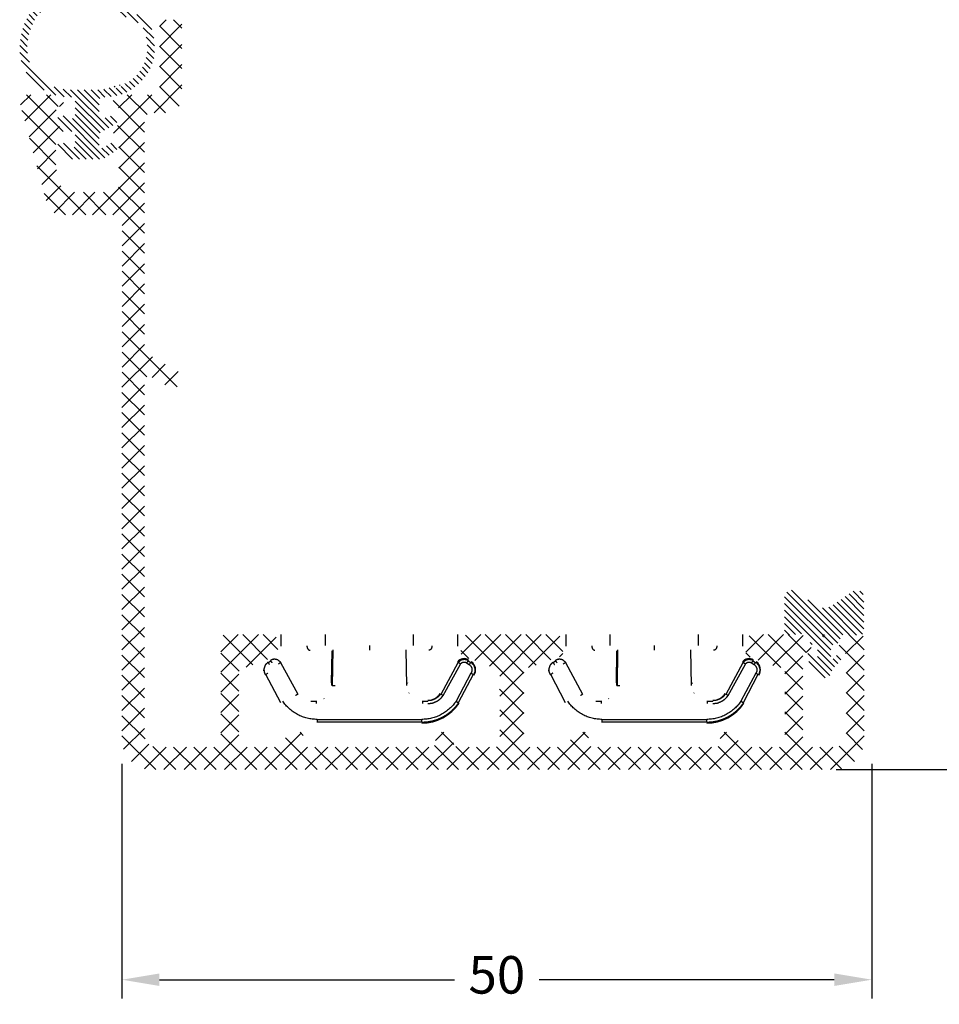
# Model space of a CAD drawing. Units: millimetres. Extents: x 0 to 2814, y -220 to 2033.
# Drawn here: x 2297 to 2358, y -220 to -154 of the extents above; entities that cross this region are included whole.
import ezdxf

# ---------------------------------------------------------------- set-up
doc = ezdxf.new("R2010")
doc.units = ezdxf.units.MM
for name, color, linetype, lineweight in [('MÅL', 7, 'Continuous', 13), ('PROFIL', 1, 'Continuous', 30), ('SKRAVERING', 2, 'Continuous', 13)]:
    doc.layers.add(name, color=color, linetype=linetype, lineweight=lineweight)
doc.styles.get("Standard").update_dxf_attribs({"font": 'italict.shx'})
doc.dimstyles.new('ISO-25', dxfattribs={"dimtxt": 2.5, "dimasz": 2.5, "dimexe": 1.25, "dimexo": 0.625, "dimtad": 0, "dimtih": 1, "dimtoh": 1, "dimdec": 1, "dimzin": 9, "dimtxsty": 'Standard', "dimcen": 2.5, "dimadec": 0, "dimazin": 0, "dimtfac": 1, "dimtdec": 1, "dimtmove": 0, "dimatfit": 3, "dimfxl": 1, "dimarcsym": 0})

# ---------------------------------------------------------------- blocks, each defined once
blk = doc.blocks.new('*D37')
at = {"layer": 'Defpoints', "color": 0, "transparency": 16777216}
for p in [(2303.749195235404, -202.9843273367137), (2353.749668924271, -202.9857045631122), (2303.749195235404, -217.9953935052654)]:
    blk.add_point(p, dxfattribs=at)
at = {"layer": 'MÅL', "color": 0, "lineweight": -2, "transparency": 16777216}
for p, q in [((2303.749195235404, -203.6093273367137), (2303.749195235404, -219.2453935052654)), ((2353.749668924271, -203.6107045631122), (2353.749668924271, -219.2453935052654)), ((2306.249195235404, -217.9953935052654), (2325.922051127457, -217.9953935052654)), ((2351.249668924271, -217.9953935052654), (2331.576813032218, -217.9953935052654))]:
    blk.add_line(p, q, dxfattribs=at)
at = {"layer": 'MÅL', "color": 0, "transparency": 16777216}
for points in [[(2306.249195235404, -217.5787268385987), (2306.249195235404, -218.412060171932), (2303.749195235404, -217.9953935052654)], [(2351.249668924271, -217.5787268385987), (2351.249668924271, -218.412060171932), (2353.749668924271, -217.9953935052654)]]:
    blk.add_solid(points, dxfattribs=at)
at = {"layer": 'MÅL', "color": 0, "transparency": 16777216, "insert": (2328.749432079837, -217.9953935052654), "char_height": 2.5, "attachment_point": 5}
blk.add_mtext('50', dxfattribs=at)
blk = doc.blocks.new('*D40')
at = {"layer": 'Defpoints', "color": 0, "transparency": 16777216}
for p in [(2350.749668924273, -65.98570454821086), (2350.749650831066, -203.9857044968295), (2367.120893779507, -203.9857044968295)]:
    blk.add_point(p, dxfattribs=at)
at = {"layer": 'MÅL', "color": 0, "lineweight": -2, "transparency": 16777216}
for p, q in [((2351.374668924273, -65.98570454821086), (2368.370893779507, -65.98570454821086)), ((2367.120893779507, -68.48570454821086), (2367.120893779507, -133.1107045225202)), ((2367.120893779507, -201.4857044968295), (2367.120893779507, -136.8607045225202)), ((2351.374650831066, -203.9857044968295), (2368.370893779507, -203.9857044968295))]:
    blk.add_line(p, q, dxfattribs=at)
at = {"layer": 'MÅL', "color": 0, "transparency": 16777216}
for points in [[(2366.704227112841, -68.48570454821086), (2367.537560446174, -68.48570454821086), (2367.120893779507, -65.98570454821086)], [(2366.704227112841, -201.4857044968295), (2367.537560446174, -201.4857044968295), (2367.120893779507, -203.9857044968295)]]:
    blk.add_solid(points, dxfattribs=at)
at = {"layer": 'MÅL', "color": 0, "transparency": 16777216, "insert": (2367.120893779507, -134.9857045225208), "char_height": 2.5, "attachment_point": 5}
blk.add_mtext('138', dxfattribs=at)

msp = doc.modelspace()

# ---------------------------------------------------------------- hatches: boundary and pattern name
at = {"layer": 'SKRAVERING'}
h = msp.add_hatch(dxfattribs=at)
h.set_pattern_fill('ANSI31', color=256, scale=0.1, angle=-90.00000000000001, style=0)
h.set_pattern_definition([(315, (628.3355417910971, -163.2829326664498), (0.2245064030267289, 0.2245064030267288), [])])
edge = h.paths.add_edge_path()
edge.add_ellipse((2301.428454154965, -155.9888400578823), major_axis=(-4.5, 8.266365894244631e-16), ratio=0.7777777777777777, start_angle=132.1937995470954, end_angle=180.000000098518)
edge.add_arc((2301.428454154965, -155.936848914273), 4.500300332090498, -0.6619422600560986, 21.27698953398055)
edge.add_arc((2304.690163645692, -154.6666703390597), 1.000000000000001, 21.27698953397994, 76.26818914988422)
edge.add_arc((2305.367753869822, -151.8937751105657), 1.85448357151359, 195.2214636120302, 256.26818914988473, ccw=False)
edge.add_arc((2302.613410697543, -152.6432216726087), 1, 15.22146361202964, 70.21266322793404)
edge.add_arc((2301.428454154965, -155.936848914273), 4.500300332090493, 70.21266322793427, 107.8145479613901)
edge.add_arc((2300.35758259685, -152.6043818820499), 1, 107.8145479613902, 142.4922800236735)
edge.add_arc((2297.080768019448, -150.0892920751612), 3.130761492919397, -69.23032616434767, -37.507719976326314, ccw=False)
edge.add_arc((2298.545586099268, -153.9516098384247), 1.000000000000001, 110.7696738356509, 145.4474058979341)
edge.add_arc((2301.428454154965, -155.936848914273), 4.500300332090494, 145.4474058979352, 180.6619423480332)
edge.add_ellipse((2301.428454154965, -155.9888400578823), major_axis=(-4.5, 8.266365894244631e-16), ratio=0.7777777777777777, start_angle=1.163174283506658e-13, end_angle=47.80614805021837)
edge.add_arc((2300.134828105736, -156.1300942289251), 3, 234.8125752662778, 264.063433357704)
edge.add_arc((2301.428454154964, -143.6895895801872), 15.50758267094478, 264.0634333535706, 266.4790276963867)
edge.add_arc((2300.428454154965, -159.3621482773242), 0.1999999999999999, -7.958078640513122e-13, 76.22585300194447, ccw=False)
edge.add_line((2300.628454154965, -159.3621482773242), (2300.628454154965, -160.3717604077344))
edge.add_arc((2300.428454154965, -160.3717604077344), 0.2000000000001877, -106.17197100123559, -6.252776074688882e-13, ccw=False)
edge.add_line((2300.37274989524, -160.5638464182834), (2299.789836649254, -160.394803650627))
edge.add_arc((2299.706280259667, -160.6829326664499), 0.2999999999999192, 73.82802899876475, 239.9999999999816)
edge.add_line((2299.556280259666, -160.9427402875851), (2300.528454154964, -161.5040251477351))
edge.add_arc((2300.428454154965, -161.6772302284921), 0.2000000000001224, 0, 59.99999999998181, ccw=False)
edge.add_line((2300.628454154965, -161.6772302284921), (2300.628454154965, -162.3428987747679))
edge.add_arc((2300.428454154965, -162.3428987747677), 0.2000000000000457, -121.84590842626869, 7.958078640513122e-13, ccw=False)
edge.add_line((2300.322926833864, -162.5127928138079), (2299.864571241317, -162.2280916078901))
edge.add_arc((2299.706280259667, -162.4829326664501), 0.300000000000012, 58.15409157373178, 233.2832055586586)
edge.add_line((2299.526922218743, -162.7234127969314), (2300.297313490982, -163.2234127969311))
edge.add_arc((2300.476671531905, -162.9829326664501), 0.2999999999999342, 233.2832055586845, 270.0000000000003)
edge.add_line((2300.476671531905, -163.2829326664498), (2302.380236778024, -163.2829326664498))
edge.add_arc((2302.380236778024, -162.9829326664501), 0.2999999999999399, -89.9999999999995, -53.28320555872322)
edge.add_line((2302.559594818947, -163.2234127969314), (2303.329986091186, -162.7234127969314))
edge.add_arc((2303.150628050263, -162.4829326664501), 0.2999999999999399, -53.28320555866171, 121.8459084262743)
edge.add_line((2302.992337068612, -162.2280916078901), (2302.533981476065, -162.5127928138077))
edge.add_arc((2302.428454154965, -162.3428987747677), 0.2000000000000361, -179.99999999999943, -58.154091573723804, ccw=False)
edge.add_line((2302.228454154964, -162.3428987747677), (2302.228454154964, -161.6772302284917))
edge.add_arc((2302.428454154965, -161.6772302284917), 0.1999999999999034, 120.00000000001239, 180.0000000000008, ccw=False)
edge.add_line((2302.328454154965, -161.5040251477349), (2303.300628050263, -160.9427402875851))
edge.add_arc((2303.150628050263, -160.6829326664499), 0.299999999999924, -59.99999999998853, 106.17197100123)
edge.add_line((2303.067071660676, -160.3948036506267), (2302.484158414689, -160.5638464182832))
edge.add_arc((2302.428454154965, -160.3717604077344), 0.1999999999999549, -179.99999999999943, -73.82802899877032, ccw=False)
edge.add_line((2302.228454154964, -160.3717604077344), (2302.228454154964, -159.362148277324))
edge.add_arc((2302.428454154965, -159.3621482773242), 0.1999999999999999, 103.77414699786459, 179.9999999999674, ccw=False)
edge.add_arc((2301.42846080958, -143.68958917073), 15.50758267094476, -86.47905232965175, -84.06346216751108)
edge.add_arc((2302.722079320549, -156.1300946033321), 3.000000000000001, -84.0634375561309, -54.81257070980534)
edge = h.paths.add_edge_path(flags=16)
edge.add_spline(control_points=[(2305.424592870297, -156.1192718150962), (2305.395858024991, -156.6047985321472), (2305.206861716119, -157.0891259953646), (2304.672387094327, -157.7592450406867), (2304.436930173268, -157.9799239630311), (2304.162709904551, -158.1732746082832)], knot_values=[2.307217052818204, 2.307217052818204, 2.307217052818204, 2.307217052818204, 2.816823240463817, 2.816823240463817, 3.095956657700893, 3.095956657700893, 3.095956657700893, 3.095956657700893], degree=3, periodic=0)
edge.add_arc((2302.722079790548, -156.1300942719381), 2.5, -84.06344905549412, -54.81258139900052, ccw=False)
edge.add_arc((2301.428454154964, -143.6895895801872), 15.00758267094476, -86.47902769638438, -84.06343755613062, ccw=False)
edge.add_line((2302.350128163117, -158.6688437220973), (2300.506780146812, -158.6688437220973))
edge.add_arc((2301.428454152094, -143.6895895800105), 15.00758267094475, 264.06343336454074, 266.47902770736675, ccw=False)
edge.add_arc((2300.134828105939, -156.1300942290682), 2.5, 234.81257527228462, 264.0634333535704, ccw=False)
edge.add_spline(control_points=[(2298.694195709876, -158.1732727077031), (2298.218386899895, -157.8377828843209), (2297.862148798499, -157.4202051604775), (2297.523470675297, -156.6986635964986), (2297.449708442742, -156.4106328351888), (2297.432422916293, -156.1216111572287)], knot_values=[0.04647156814033582, 0.04647156814033582, 0.04647156814033582, 0.04647156814033582, 0.5308057906340715, 0.5308057906340715, 0.834374686172178, 0.834374686172178, 0.834374686172178, 0.834374686172178], degree=3, periodic=0)
edge.add_arc((2301.428454154965, -155.936848914273), 4.000300332090492, 145.447405897935, 182.6472672707999, ccw=False)
edge.add_arc((2298.545586099268, -153.9516098384247), 0.4999999999999998, 110.76967383565321, 145.4474058979368, ccw=False)
edge.add_arc((2297.080768019448, -150.0892920751612), 3.630761492919398, -69.23032616434789, -37.50771997632655)
edge.add_arc((2300.35758259685, -152.6043818820499), 0.4999999999999998, 107.81454796138979, 142.4922800236733, ccw=False)
edge.add_arc((2301.428454154965, -155.936848914273), 4.000300332090494, 70.21266322793429, 107.81454796138999, ccw=False)
edge.add_arc((2302.613410697543, -152.6432216726087), 0.4999999999999998, 15.221463612030675, 70.21266322793531, ccw=False)
edge.add_arc((2305.367753869822, -151.8937751105657), 2.354483571513589, 195.2214636120299, 256.2681891498844)
edge.add_arc((2304.690163645692, -154.6666703390597), 0.5000000000000003, 21.27698953398078, 76.26818914988559, ccw=False)
edge.add_arc((2301.428454154965, -155.936848914273), 4.000300332090494, -2.6137258361180216, 21.276989533980327, ccw=False)
h = msp.add_hatch(dxfattribs=at)
h.set_pattern_fill('ANSI37', color=256, scale=0.3, angle=-90.00000000000001)
h.set_pattern_definition([(315, (-76.64062300445084, -248.7139730019826), (0.6735192090801866, 0.6735192090801864), []), (44.99999999999999, (-76.64062300445084, -248.7139730019826), (-0.6735192090801863, 0.6735192090801866), [])])
edge = h.paths.add_edge_path()
edge.add_arc((2305.549412571218, -178.0598172624668), 0.2999999999999673, 60.05108735495139, 179.9990110728951, ccw=False)
edge.add_line((2305.699180856092, -177.7998759982438), (2306.900778916838, -178.4921911687625))
edge.add_arc((2307.150512061375, -178.0591866769973), 0.4998595136329925, 240.026019428919, 330.0261041560211)
edge.add_line((2307.583516922437, -178.3089191812223), (2307.682778916837, -178.1361911687627))
edge.add_arc((2307.24996460922, -177.8856987938525), 0.5000746491940556, 329.9397789324663, 419.9318440061004)
edge.add_line((2307.500516922436, -177.4529191812226), (2305.399261973171, -176.2410440549056))
edge.add_arc((2305.549142765365, -175.9811676455647), 0.3000000000005454, 179.9988841358084, 240.0262856031597, ccw=False)
edge.add_line((2305.249142765421, -175.9811618029134), (2305.249503687884, -160.6876547604834))
edge.add_arc((2305.74950368783, -160.6876621171414), 0.4999999999997726, 90.00000000000159, 179.9991569890983, ccw=False)
edge.add_line((2305.74950368783, -160.1876621171414), (2306.749628910634, -160.1876621171414))
edge.add_arc((2306.749628910634, -159.1876621171414), 1.000000000000114, 270.0000000000024, 359.9990641269035)
edge.add_line((2307.7496289105, -159.1876784512078), (2307.749708938043, -154.288253011604))
edge.add_arc((2307.449708952378, -154.288248107764), 0.2999999857046922, 359.9990634356045, 449.9999993942258)
edge.add_line((2307.44970895555, -153.9882481220593), (2306.549517984031, -153.9882480981241))
edge.add_arc((2306.549517984031, -154.2882481217548), 0.300000023631128, 90.00000000000813, 180.0020212664137)
edge.add_line((2306.249517960587, -154.2882587050826), (2306.249577677933, -155.980366143719))
edge.add_arc((2306.74957768674, -155.9803485419961), 0.5000000091171968, 180.0020170087534, 224.9999003749128)
edge.add_line((2306.396023674948, -156.3339013242821), (2306.549978996333, -156.4878570949804))
edge.add_line((2306.549978996333, -156.4878570949804), (2306.396059809346, -156.6417762514484))
edge.add_arc((2306.749613222355, -156.9953296443109), 0.5000000174543879, 135.0000016325345, 180.0020058499649)
edge.add_line((2306.249613205207, -156.9953471486542), (2306.249665409551, -158.487644625875))
edge.add_arc((2305.749665409858, -158.4876621171416), 0.4999999999997158, -90, 0.0020043514887220226, ccw=False)
edge.add_line((2305.749665409857, -158.9876621171416), (2303.751907970205, -158.9876621171416))
edge.add_arc((2303.751907970205, -159.4876621171397), 0.4999999999981242, 89.99999999999184, 135.0000000001716)
edge.add_line((2303.398354970206, -159.1341091171416), (2303.106222613968, -159.426240760904))
edge.add_arc((2303.247643970205, -159.5676621171415), 0.1999999999999594, 134.9999999999741, 270.0000000000203)
edge.add_line((2303.247643970205, -159.7676621171413), (2303.347643970205, -159.7676621171413))
edge.add_arc((2303.347643970205, -159.9676621171411), 0.200000000000032, -62.981024060812786, 89.99999999996749, ccw=False)
edge.add_line((2303.438500970205, -160.1458331171416), (2303.156787135963, -160.2894907511154))
edge.add_arc((2303.247643970206, -160.4676621171411), 0.2000000000001319, 117.0188860000425, 269.9999999999267)
edge.add_line((2303.247643970205, -160.6676621171409), (2303.347643970205, -160.6676621171409))
edge.add_arc((2303.347643970205, -160.8676621171417), 0.200000000000032, -62.981024060812786, 89.99999999996749, ccw=False)
edge.add_line((2303.438500970205, -161.0458331171412), (2303.156787135963, -161.189490751116))
edge.add_arc((2303.247643970206, -161.3676621171417), 0.2000000000001319, 117.0188860000425, 269.9999999999267)
edge.add_line((2303.247643970205, -161.5676621171415), (2303.347643970205, -161.5676621171406))
edge.add_arc((2303.347643970205, -161.7676621171413), 0.2000000000005144, 0, 89.9999999997354, ccw=False)
edge.add_line((2303.547643970205, -161.7676621171413), (2303.547643970206, -164.9872486148761))
edge.add_arc((2303.047643970206, -164.9872486158129), 0.4999999999998863, -90, 1.0741882761067245e-07, ccw=False)
edge.add_line((2303.047643970206, -165.4872486158129), (2300.163585043551, -165.4872486104077))
edge.add_arc((2300.163585044488, -164.9872486104086), 0.4999999999997837, 195.0000010396822, 269.99999989265785, ccw=False)
edge.add_line((2299.680622133692, -165.1166581417237), (2299.364681059409, -163.9375500858878))
edge.add_arc((2299.847643970206, -163.8081405545727), 0.5000000000006253, 180, 195.0000010396822, ccw=False)
edge.add_line((2299.347643970205, -163.8081405545727), (2299.347643970205, -161.7676621171413))
edge.add_arc((2299.547643970206, -161.7676621171413), 0.2000000000003297, 90, 179.9999999998371, ccw=False)
edge.add_line((2299.547643970206, -161.5676621171415), (2299.647643970206, -161.5676621171415))
edge.add_arc((2299.647643970206, -161.3676621171417), 0.2000000000000455, 270, 422.9810240608128)
edge.add_line((2299.738500970206, -161.1894911171412), (2299.456787135963, -161.0458334831674))
edge.add_arc((2299.547643970206, -160.8676621171417), 0.2000000000000455, 90.00000000000409, 242.98111399995372, ccw=False)
edge.add_line((2299.547643970206, -160.6676621171409), (2299.647643970206, -160.6676621171409))
edge.add_arc((2299.647643970206, -160.4676621171411), 0.2000000000000455, 270, 422.9810240608128)
edge.add_line((2299.738500970206, -160.2894911171416), (2299.456787135963, -160.1458334831677))
edge.add_arc((2299.547643970206, -159.9676621171411), 0.2000000000000455, 90.00000000000409, 242.98111399995372, ccw=False)
edge.add_line((2299.547643970206, -159.7676621171413), (2299.647643970206, -159.7676621171413))
edge.add_arc((2299.647643970206, -159.5676621171415), 0.2000000000000455, 270.0000000000122, 404.9999999999741)
edge.add_line((2299.789064970205, -159.4262411171412), (2299.496933360799, -159.1341087265482))
edge.add_arc((2299.143379970206, -159.4876621171397), 0.4999999999982857, 44.99999999991132, 90.00000000007003)
edge.add_line((2299.143379970205, -158.9876621171416), (2297.447643970205, -158.9876621171416))
edge.add_arc((2297.447643970205, -159.4876621171406), 0.4999999999997158, 90.0000000000016, 195.000050271399)
edge.add_line((2296.964681170605, -159.6170720634445), (2298.741137802645, -166.2468987920365))
edge.add_arc((2299.707063624238, -165.9880797294063), 1.000000000000166, 195.0000010397034, 269.9972773151734)
edge.add_line((2299.707016104423, -166.9880797282767), (2303.250166447573, -166.9882480981232))
edge.add_arc((2303.250142651664, -167.488248095915), 0.4999999983572798, -0.0011068143866168612, 89.99727318982951, ccw=False)
edge.add_line((2303.750142649928, -167.4882577546932), (2303.749195198734, -201.9856586366359))
edge.add_arc((2305.749195198336, -201.9856985315009), 2.000000000000223, 179.9988570964896, 269.9999924875103)
edge.add_line((2305.749194936095, -203.9856985315009), (2351.249668924272, -203.9857045631124))
edge.add_arc((2351.249668924272, -201.9857045631134), 1.999999999999147, 270, 360.0000000000472)
edge.add_line((2353.249668924271, -201.9857045631115), (2353.249668924271, -195.2857045631117))
edge.add_arc((2352.949668924271, -195.2857045631117), 0.2999999999999545, 0, 90)
edge.add_line((2352.949668924271, -194.9857045631124), (2352.156507818693, -194.9857045631124))
edge.add_arc((2352.156507818693, -195.2857045631117), 0.2999999999999545, 89.99999999999457, 149.9999314045439)
edge.add_line((2351.896700377141, -195.1357042520658), (2351.550290145068, -195.7357027153676))
edge.add_arc((2351.810096699399, -195.885704563113), 0.3000000000001222, 149.9995925130328, 270.0001524357276)
edge.add_line((2351.810096699399, -196.1857045631123), (2351.849668924271, -196.1857045631123))
edge.add_arc((2351.849668924271, -196.3857045631121), 0.200000000000216, 0, 89.9999999999186, ccw=False)
edge.add_line((2352.049668924271, -196.3857045631121), (2352.049668924271, -201.6857045631123))
edge.add_arc((2351.249668924271, -201.6857045631114), 0.8000000000002387, 270.00000000000614, 359.99999999996334, ccw=False)
edge.add_line((2351.249668924271, -202.4857045631124), (2349.449668924271, -202.4857045631124))
edge.add_arc((2349.449668924271, -202.1857045631123), 0.2999999999999261, 180, 270.00000000001626, ccw=False)
edge.add_line((2349.149668924271, -202.1857045631123), (2349.149668924271, -196.3857045631121))
edge.add_arc((2349.349668924272, -196.3857045631121), 0.2000000000003297, 90.00000000001631, 179.9999999998046, ccw=False)
edge.add_line((2349.349668924272, -196.1857045631123), (2349.410095901245, -196.1857045631123))
edge.add_arc((2349.410096699399, -195.885704563113), 0.2999999999998794, 269.999847563735, 390.0004074865298)
edge.add_line((2349.66990325373, -195.7357027153703), (2349.381228387787, -195.2357045631124))
edge.add_arc((2348.948215685896, -195.4857045631115), 0.4999999999995306, 29.99999999997087, 90.00000000002443)
edge.add_line((2348.948215685895, -194.9857045631124), (2345.849668924274, -194.9857045631124))
edge.add_arc((2345.849668924274, -195.4857045631124), 0.4999999999999432, 89.99999999999348, 179.9999999999935)
edge.add_line((2345.349668924274, -195.4857045631124), (2345.349668924274, -196.1756423016504))
edge.add_arc((2345.649668924274, -196.1756423016504), 0.3000000000002245, 180, 249.999999999953)
edge.add_line((2345.547062881276, -196.4575500878855), (2347.497942911052, -197.167612349348))
edge.add_arc((2347.60054895405, -196.8857045631094), 0.3000000000024552, 250.000000000103, 269.9999999999267)
edge.add_line((2347.60054895405, -197.1857045631123), (2347.649668924271, -197.1857045631123))
edge.add_arc((2347.649668924271, -197.4857045631124), 0.2999999999999829, 0, 89.99999999998369, ccw=False)
edge.add_line((2347.949668924271, -197.4857045631124), (2347.949668924271, -197.9285977819254))
edge.add_arc((2347.649668924271, -197.9285977819254), 0.3000000000002456, 314.99999999999426, 359.99999999997834, ccw=False)
edge.add_line((2347.861800958627, -198.1407298162812), (2347.808247568033, -198.1942832068744))
edge.add_arc((2347.949668924271, -198.3357045631119), 0.2000000000000599, 134.9999999999798, 224.9999999999741)
edge.add_line((2347.808247568033, -198.4771259193494), (2347.861800958627, -198.5306793099426))
edge.add_arc((2347.64966892427, -198.7428113442993), 0.3000000000008498, 0, 44.999999999867725, ccw=False)
edge.add_line((2347.949668924271, -198.7428113442984), (2347.949668924271, -202.1857045631123))
edge.add_arc((2347.649668924271, -202.1857045631123), 0.2999999999999545, -90.0000000000054, 1.0913936421275139e-11, ccw=False)
edge.add_line((2347.649668924271, -202.4857045631124), (2345.149668924271, -202.4857045631124))
edge.add_arc((2345.149668924271, -202.1857045631123), 0.3000000000000256, 180, 269.99999999999727, ccw=False)
edge.add_line((2344.849668924271, -202.1857045631123), (2344.849668924271, -201.7857045631117))
edge.add_arc((2344.549668924271, -201.7857045631117), 0.300000000000054, 0, 89.999999999981)
edge.add_line((2344.549668924271, -201.4857045631124), (2343.949668924271, -201.4857045631124))
edge.add_arc((2343.949668924271, -201.7857045631117), 0.2999999999999545, 89.99999999999999, 180)
edge.add_line((2343.649668924271, -201.7857045631117), (2343.649668924271, -202.1857045631123))
edge.add_arc((2343.349668924271, -202.1857045631123), 0.3000000000001819, 269.99999999999187, 359.99999999994577, ccw=False)
edge.add_line((2343.349668924271, -202.4857045631124), (2335.149668924271, -202.4857045631124))
edge.add_arc((2335.149668924271, -202.1857045631123), 0.2999999999999261, 180, 270.00000000001626, ccw=False)
edge.add_line((2334.849668924271, -202.1857045631123), (2334.849668924271, -201.7857045631117))
edge.add_arc((2334.549668924271, -201.7857045631117), 0.2999999999999545, 0, 90)
edge.add_line((2334.549668924271, -201.4857045631124), (2333.949668924271, -201.4857045631124))
edge.add_arc((2333.949668924271, -201.7857045631117), 0.2999999999999545, 89.99999999999457, 180.0000000000108)
edge.add_line((2333.649668924271, -201.7857045631117), (2333.649668924271, -202.1857045631123))
edge.add_arc((2333.349668924271, -202.1857045631123), 0.2999999999999545, -90.0000000000054, 1.0913936421275139e-11, ccw=False)
edge.add_line((2333.349668924271, -202.4857045631124), (2330.849668924271, -202.4857045631124))
edge.add_arc((2330.849668924271, -202.1857045631123), 0.2999999999999261, 180, 270.00000000001626, ccw=False)
edge.add_line((2330.549668924271, -202.1857045631123), (2330.549668924271, -198.7428113442984))
edge.add_arc((2330.849668924272, -198.7428113442993), 0.3000000000007781, 135.0000000000653, 179.999999999924, ccw=False)
edge.add_line((2330.637536889915, -198.5306793099426), (2330.691090280508, -198.4771259193494))
edge.add_arc((2330.549668924271, -198.3357045631119), 0.2000000000000599, 314.9999999999799, 405.0000000000202)
edge.add_line((2330.691090280508, -198.1942832068744), (2330.637536889915, -198.1407298162812))
edge.add_arc((2330.849668924272, -197.9285977819254), 0.3000000000008498, 180, 224.9999999998677, ccw=False)
edge.add_line((2330.549668924271, -197.9285977819254), (2330.549668924271, -197.4857045631124))
edge.add_arc((2330.849668924271, -197.4857045631124), 0.2999999999999545, 89.99999999999449, 180.0000000000109, ccw=False)
edge.add_line((2330.849668924271, -197.1857045631123), (2330.898788894498, -197.1857045631123))
edge.add_arc((2330.898788894498, -196.8857045631139), 0.2999999999986471, 269.9999999999484, 290.0000000000258)
edge.add_line((2331.001394937496, -197.167612349348), (2332.952274967271, -196.4575500878855))
edge.add_arc((2332.849668924274, -196.1756423016495), 0.2999999999998376, 289.99999999992, 360.0000000000434)
edge.add_line((2333.149668924274, -196.1756423016486), (2333.149668924274, -195.4857045631124))
edge.add_arc((2332.649668924273, -195.4857045631124), 0.5000000000002558, 0, 89.99999999995114)
edge.add_line((2332.649668924274, -194.9857045631124), (2326.849955836873, -194.9857045631124))
edge.add_arc((2326.849955836873, -195.4857045631124), 0.4999999999999432, 89.99999999999348, 179.9999999999935)
edge.add_line((2326.349955836873, -195.4857045631124), (2326.349955836873, -196.1756423016504))
edge.add_arc((2326.649955836873, -196.1756423016504), 0.3000000000002245, 180, 249.999999999953)
edge.add_line((2326.547349793875, -196.4575500878855), (2328.49822982365, -197.167612349348))
edge.add_arc((2328.600835866649, -196.8857045631094), 0.3000000000024552, 250.000000000103, 269.9999999999267)
edge.add_line((2328.600835866648, -197.1857045631123), (2328.64995583687, -197.1857045631123))
edge.add_arc((2328.64995583687, -197.4857045631124), 0.2999999999999829, 0, 89.99999999998369, ccw=False)
edge.add_line((2328.949955836869, -197.4857045631124), (2328.949955836869, -197.9285977819254))
edge.add_arc((2328.649955836869, -197.9285977819254), 0.3000000000005671, 314.99999999991746, 359.9999999999891, ccw=False)
edge.add_line((2328.862087871225, -198.1407298162821), (2328.808534480631, -198.1942832068753))
edge.add_arc((2328.949955836869, -198.3357045631128), 0.2000000000000599, 134.9999999999798, 224.9999999999741)
edge.add_line((2328.808534480631, -198.4771259193494), (2328.862087871225, -198.5306793099435))
edge.add_arc((2328.649955836868, -198.7428113443002), 0.3000000000008498, 0, 44.99999999993281, ccw=False)
edge.add_line((2328.949955836869, -198.7428113443002), (2328.949955836869, -202.1857045628967))
edge.add_arc((2328.649955836869, -202.1857045631114), 0.3000000000001349, -90.00001466403239, 4.1177997900376795e-08, ccw=False)
edge.add_line((2328.649955759959, -202.4857045631124), (2326.150576226833, -202.4857039216386))
edge.add_arc((2326.149955836869, -202.1857045631132), 0.3000000000000398, 180, 270.1184858398598, ccw=False)
edge.add_line((2325.849955836869, -202.1857045631132), (2325.849955836869, -201.7857045631126))
edge.add_arc((2325.549955836869, -201.7857045631126), 0.3000000000000256, 0, 89.99999999999729)
edge.add_line((2325.549955836869, -201.4857045631124), (2324.949955836869, -201.4857045631124))
edge.add_arc((2324.949955836869, -201.7857045631126), 0.2999999999999545, 89.99999999999999, 180)
edge.add_line((2324.649955836869, -201.7857045631126), (2324.649955836869, -202.1857045631132))
edge.add_arc((2324.349955836869, -202.1857045631123), 0.3000000000002222, 269.8445730115732, 359.9999999999457, ccw=False)
edge.add_line((2324.349142024058, -202.485703459286), (2316.151343167755, -202.4857013552837))
edge.add_arc((2316.149955836869, -202.1857045631132), 0.2999999999999829, 180, 270.26496162625335, ccw=False)
edge.add_line((2315.849955836869, -202.1857045631132), (2315.849955836869, -201.7857045631126))
edge.add_arc((2315.549955836869, -201.7857045631126), 0.2999999999999545, 0, 90)
edge.add_line((2315.549955836869, -201.4857045631124), (2314.949955836869, -201.4857045631124))
edge.add_arc((2314.949955836869, -201.7857045631126), 0.2999999999999545, 89.99999999999457, 180.0000000000108)
edge.add_line((2314.649955836869, -201.7857045631126), (2314.649955836869, -202.1857045631132))
edge.add_arc((2314.349955836869, -202.1857045631132), 0.3000000000000578, 269.71657201901985, 359.9999999999891, ccw=False)
edge.add_line((2314.348471817483, -202.4857008925619), (2311.849955759872, -202.4857002513045))
edge.add_arc((2311.849955836869, -202.1857002513043), 0.2999999999999687, 180, 269.99998529475715, ccw=False)
edge.add_line((2311.549955836868, -202.1857002513043), (2311.549955836869, -198.7428113443002))
edge.add_arc((2311.84995583687, -198.7428113443002), 0.3000000000009289, 135.0000000000787, 179.9999999999783, ccw=False)
edge.add_line((2311.637823802513, -198.5306793099435), (2311.691377193106, -198.4771259193494))
edge.add_arc((2311.549955836869, -198.3357045631128), 0.2000000000000599, 314.9999999999799, 405.0000000000202)
edge.add_line((2311.691377193106, -198.1942832068753), (2311.637823802513, -198.1407298162821))
edge.add_arc((2311.84995583687, -197.9285977819254), 0.3000000000009493, 180, 224.9999999999303, ccw=False)
edge.add_line((2311.549955836869, -197.9285977819254), (2311.54995583687, -197.4857045631124))
edge.add_arc((2311.849955836869, -197.4857045631124), 0.2999999999999545, 89.99999999999449, 180.0000000000109, ccw=False)
edge.add_line((2311.849955836869, -197.1857045631123), (2311.899075807096, -197.1857045631123))
edge.add_arc((2311.899075807097, -196.8857045631112), 0.3000000000012051, 269.999999999981, 289.9999999999086)
edge.add_line((2312.001681850094, -197.167612349348), (2313.952561879869, -196.4575500878855))
edge.add_arc((2313.849955836872, -196.1756423016495), 0.2999999999998376, 289.99999999992, 360.0000000000434)
edge.add_line((2314.149955836872, -196.1756423016486), (2314.149955836872, -195.4857045631124))
edge.add_arc((2313.649955836871, -195.4857045631124), 0.5000000000002558, 0, 89.99999999995114)
edge.add_line((2313.649955836872, -194.9857045631124), (2310.649955836869, -194.9857045631124))
edge.add_arc((2310.649955836869, -195.2857045631117), 0.3000000000000682, 89.99999999999184, 179.9999999999674)
edge.add_line((2310.349955836869, -195.2857045631117), (2310.349955836869, -202.1856997890873))
edge.add_arc((2310.04995583687, -202.1856997892874), 0.2999999999995114, -90.00001597263372, 3.81925246983883e-08, ccw=False)
edge.add_line((2310.049955753118, -202.4856997892866), (2306.048836218671, -202.4856985315009))
edge.add_arc((2306.048836423995, -201.6856985315007), 0.800000000000088, 179.9990110728394, 269.99998529467564, ccw=False)
edge.add_line((2305.248836424114, -201.685684723474), (2305.249412571263, -178.059812084457))
h = msp.add_hatch(dxfattribs=at)
h.set_pattern_fill('ANSI31', color=256, scale=0.1, angle=-90.00000000000001)
h.set_pattern_definition([(315, (453.8004485355295, -185.5252203543887), (0.2245064030267289, 0.2245064030267288), [])])
edge = h.paths.add_edge_path()
edge.add_arc((2352.929264155776, -194.7316475325715), 0.2999999999999758, 270, 360.000000000004)
edge.add_line((2353.229264155776, -194.7316475325715), (2353.229264155776, -192.5316488101107))
edge.add_arc((2352.729264155776, -192.5316488101107), 0.5, 0, 125.0789643501894)
edge.add_line((2352.441911737424, -192.1224684248691), (2351.153968992482, -193.0269435067812))
edge.add_arc((2350.579264155776, -192.2085827362971), 0.9999999999999893, 234.9210356498093, 305.07896435019063, ccw=False)
edge.add_line((2350.004559319071, -193.0269435067812), (2348.716616574129, -192.1224684248691))
edge.add_arc((2348.429264155776, -192.5316488101107), 0.5000000000000174, 54.92103564980917, 179.9999999999988)
edge.add_line((2347.929264155776, -192.5316488101107), (2347.929264155776, -194.7316475325715))
edge.add_arc((2348.229264155776, -194.7316475325715), 0.3000000000000114, 180, 270.0000000100472)
edge.add_line((2348.229264155829, -195.0316475325717), (2349.020749610025, -194.9438923295356))
edge.add_arc((2349.099009814567, -195.4377296918174), 0.5000000000000088, 60.22168200576198, 99.00498564649689, ccw=False)
edge.add_arc((2349.615677673816, -194.8696227501805), 0.2999999999999744, 128.4129430203809, 206.5578201115075, ccw=False)
edge.add_arc((2350.585887606855, -196.0931551470858), 1.861518120433246, 52.03725848384482, 128.4129430203833, ccw=False)
edge.add_arc((2351.546453784425, -194.8620371759116), 0.3000000000000176, -32.72258822642192, 52.03725848383908, ccw=False)
edge.add_arc((2352.043851825974, -195.4600651001565), 0.5000000000000017, 82.80772321858137, 119.34172808679031, ccw=False)
edge.add_line((2352.106451575842, -194.9639993068222), (2352.929264155776, -195.0316475325717))
edge = h.paths.add_edge_path()
edge.add_arc((2350.578875956384, -197.3736223639353), 0.500000000000006, 191.680390555333, 348.319609444667)
edge.add_arc((2351.558168113478, -197.5760745090274), 0.4999999999995218, 138.4803345717473, 168.3196094446788, ccw=False)
edge.add_line((2351.18380398951, -197.2446359737232), (2351.778621931894, -196.5727813937583))
edge.add_arc((2351.628876282306, -196.4402059796366), 0.2000000000000003, 318.4803345717713, 494.2449273735311)
edge.add_line((2351.489330874305, -196.2969332358725), (2351.028875956384, -196.7454091127165))
edge.add_line((2351.028875956384, -196.7454091127165), (2351.028875956384, -195.8594664237498))
edge.add_arc((2351.228875956383, -195.8594664237498), 0.1999999999999673, 89.99999999999193, 180.0000000000092, ccw=False)
edge.add_line((2351.228875956383, -195.65946642375), (2351.316997027347, -195.65946642375))
edge.add_arc((2351.316997027347, -195.4594664237493), 0.1999999999999993, 270, 329.9999314045249)
edge.add_line((2351.490201988382, -195.5594666311135), (2351.806261225978, -195.0120374869575))
edge.add_arc((2351.546453784426, -194.8620371759116), 0.2999999999999535, 329.9999314045125, 412.0372584838505)
edge.add_arc((2350.585887606855, -196.0931551470858), 1.861518120433237, 52.03725848384461, 128.4129430203824)
edge.add_arc((2349.615677673817, -194.8696227501805), 0.3000000000000139, 128.4129430203887, 210.0000685954755)
edge.add_line((2349.355870232264, -195.0196230612264), (2349.667549924406, -195.5594666311135))
edge.add_arc((2349.840754885441, -195.4594664237493), 0.200000000000007, 210.0000685954737, 270)
edge.add_line((2349.840754885441, -195.65946642375), (2349.928875956384, -195.65946642375))
edge.add_arc((2349.928875956384, -195.8594664237498), 0.1999999999999602, 0, 90.00000000001683, ccw=False)
edge.add_line((2350.128875956384, -195.8594664237498), (2350.128875956384, -196.7454091127165))
edge.add_line((2350.128875956384, -196.7454091127165), (2349.668421038462, -196.2969332358725))
edge.add_arc((2349.528875630461, -196.4402059796366), 0.2000000000000018, 45.75507262646922, 221.5196654282283)
edge.add_line((2349.379129980873, -196.5727813937583), (2349.973947923258, -197.2446359737232))
edge.add_arc((2349.599583799289, -197.5760745090283), 0.5000000000002588, 11.680390555344388, 41.51966542823038, ccw=False)
h = msp.add_hatch(dxfattribs=at)
h.set_pattern_fill('AR-SAND', color=256, scale=0.001, angle=-90.00000000000001)
h.set_pattern_definition([(307.5, (453.8004485355295, -185.5252203543887), (0.04894132373293424, 0.001600031295984037), [0, -0.03860799999999991, 0, -0.04317999999999991, 0, -0.0412749999999999]), (277.5, (453.8004485355295, -185.5252203543887), (0.07168251005683542, -0.04495232831380028), [0, -0.020828, 0, -0.034798, 0, -0.013335]), (237.5, (453.8004485355295, -185.4939783543889), (0.0001437184678545617, -0.0790992370241458), [0, -0.0127, 0, -0.04572, 0, -0.05969]), (227.5, (453.8004485355295, -185.4939783543889), (0.02229293232572162, -0.07635564524722972), [0, -0.00635, 0, -0.029972, 0, -0.03429])])
h.paths.add_polyline_path([(2350.546272347404, -194.9633690349747, 1), (2350.546272347404, -195.1633690349747, 1)])

# ---------------------------------------------------------------- linework, layer by layer
at = {"layer": 'PROFIL'}
for p, q in [((2314.374668954304, -195.7656924826754), (2314.374668954304, -194.9857038558555)), ((2317.312169971126, -195.7235583456079), (2317.312168954304, -194.9857038558555)), ((2323.187168954304, -195.7235592538202), (2323.187168954304, -194.9857038558555)), ((2326.124668954304, -194.9857038558555), (2326.124668954304, -195.7656924826754)), ((2333.374668954304, -195.7656924826754), (2333.374668954304, -194.9857038558555)), ((2336.312169971126, -195.7235583456079), (2336.312168954304, -194.9857038558555)), ((2342.187168954304, -195.72355925382), (2342.187168954304, -194.9857038558553)), ((2345.124668954304, -194.9857038558553), (2345.124668954304, -195.7656924826754)), ((2317.720416617864, -198.2049561923054), (2317.759668954304, -196.0657038558554)), ((2317.784292303003, -198.3723727658444), (2317.826986345549, -196.0093902245292)), ((2320.249668628296, -195.7170401674055), (2320.249668983054, -196.0170287205053)), ((2322.671408246073, -196.0093552755827), (2322.714102288629, -198.3723378174518)), ((2336.720416617864, -198.2049561923054), (2336.759668954304, -196.0657038558554)), ((2336.784292303003, -198.3723727658444), (2336.826986345549, -196.0093902245289)), ((2339.249668628296, -195.7170401674055), (2339.249668983054, -196.0170287205051)), ((2341.671408246073, -196.0093552755825), (2341.714102288629, -198.3723378174518)), ((2313.492898843614, -196.8505972807905), (2313.670134940816, -196.7307391845679)), ((2313.90271503011, -196.6265264576966), (2313.900266545492, -196.5867173042711)), ((2314.322363257105, -196.8567717030239), (2315.467137476773, -198.9510176719718)), ((2325.032199217706, -198.951016932308), (2326.176936506368, -196.8568393774608)), ((2326.3527181174, -196.6736813997395), (2326.33560664565, -196.6376454073727)), ((2326.732654036824, -196.8701819425755), (2326.90989545747, -196.990039992731)), ((2326.829200919437, -196.7307420517891), (2327.006438462799, -196.8505973497622)), ((2332.492898843614, -196.8505972807905), (2332.670134940816, -196.7307391845679)), ((2332.90271503011, -196.6265264576966), (2332.900266545492, -196.5867173042711)), ((2333.322363257105, -196.8567717030239), (2334.467137476773, -198.9510176719718)), ((2344.032199217706, -198.951016932308), (2345.176936506368, -196.8568393774608)), ((2345.3527181174, -196.6736813997395), (2345.33560664565, -196.6376454073727)), ((2345.732654036824, -196.8701819425755), (2345.90989545747, -196.990039992731)), ((2345.829200919437, -196.7307420517891), (2346.006438462799, -196.8505973497622)), ((2313.210851369104, -197.3725126366696), (2313.170892530929, -197.3749703277063)), ((2325.174970024444, -199.0442018258655), (2326.319762064204, -196.9499427958299)), ((2327.019446396544, -197.5576247458755), (2326.027236263444, -199.4246041867825)), ((2327.230844434017, -197.0740272171861), (2327.266957892399, -197.0568789679457)), ((2332.210851369104, -197.3725126366696), (2332.170892530929, -197.3749703277063)), ((2344.174970024444, -199.0442018258655), (2345.319762064204, -196.9499427958299)), ((2346.019446396544, -197.5576247458753), (2345.027236263444, -199.4246041867823)), ((2346.230844434017, -197.0740272171861), (2346.266957892399, -197.0568789679457)), ((2314.335447552013, -199.5331219638986), (2313.337159396946, -197.6571531603538)), ((2322.778921290754, -198.2049561922954), (2322.775543744867, -198.2452332916632)), ((2327.162184844956, -197.6571536797248), (2326.163894692449, -199.5331254364853)), ((2333.335447552013, -199.5331219638986), (2332.337159396946, -197.6571531603538)), ((2341.778921290754, -198.2049561922954), (2341.775543744867, -198.2452332916632)), ((2346.162184844956, -197.6571536797246), (2345.163894692449, -199.5331254364853)), ((2322.907861878345, -198.8714783423968), (2322.885757294263, -198.8845164530969)), ((2341.907861878345, -198.8714783423968), (2341.885757294263, -198.8845164530969)), ((2316.351982121874, -199.4210529400041), (2316.717477559284, -199.4210529400041)), ((2316.717477559284, -199.5900863488012), (2316.717477559284, -199.3965111250732)), ((2317.204902913689, -199.2371554015465), (2317.221107733424, -199.2664513557072)), ((2323.781860349334, -199.3965111207376), (2323.781860349334, -199.5900863898912)), ((2323.781860349334, -199.4210529596078), (2324.147355786744, -199.4210529596078)), ((2335.351982121874, -199.4210529400041), (2335.717477559284, -199.4210529400041)), ((2335.717477559284, -199.5900863488012), (2335.717477559284, -199.3965111250732)), ((2336.204902913689, -199.2371554015465), (2336.221107733424, -199.2664513557072)), ((2342.781860349334, -199.3965111207376), (2342.781860349334, -199.590086389891)), ((2342.781860349334, -199.4210529596078), (2343.147355786744, -199.4210529596078)), ((2316.758257097384, -200.6384394956754), (2323.741207782584, -200.6384436051155)), ((2316.758326065087, -200.638439517013), (2316.758311954441, -200.8448683470774)), ((2323.741024123296, -200.8137589045195), (2316.758313988473, -200.8137578912376)), ((2323.741023708714, -200.8448621934554), (2323.741012017285, -200.6384436188102)), ((2335.758257097384, -200.6384394956754), (2342.741207782584, -200.6384436051153)), ((2335.758326065087, -200.638439517013), (2335.758311954441, -200.8448683470774)), ((2342.741024123296, -200.8137589045195), (2335.758313988473, -200.8137578912376)), ((2342.741023708714, -200.8448621934554), (2342.741012017285, -200.63844361881))]:
    msp.add_line(p, q, dxfattribs=at)
for centre, radius, start, end in [((2326.566085538084, -197.1230236220354), 0.5373197661838156, 55.94042404742626, 145.9404241406018), ((2326.680941393604, -197.3351452274155), 0.6487275607062893, 325.9404240290481, 55.9404241460857), ((2345.566085538084, -197.1230236220354), 0.5373197661838156, 55.94042404742626, 145.9404241406018), ((2345.680941393604, -197.3351452274155), 0.6487275607062893, 325.9404240290481, 55.9404241460857), ((2323.741021296534, -197.8857038558556), 2.999999999999886, 270, 325.9404240403528), ((2324.147355786584, -198.3559613449254), 1.000000000002473, 270, 325.9404240510535), ((2342.741021296534, -197.8857038558556), 2.999999999999886, 270, 325.9404240403528), ((2343.147355786584, -198.3559613449254), 1.000000000002473, 270, 325.9404240510535)]:
    msp.add_arc(centre, radius, start, end, dxfattribs=at)
for points, weights in [([(2316.079310960429, -195.7314248707314), (2316.080611919968, -196.0295807388248), (2316.292266323469, -196.0314134391435)], [1, 0.7092766688714353, 1]), ([(2324.42002711029, -195.7314230861955), (2324.418726176832, -196.029578910481), (2324.207071796896, -196.0314116500078)], [1, 0.7092767155401132, 1]), ([(2335.079310960429, -195.7314248707314), (2335.080611919968, -196.0295807388245), (2335.292266323469, -196.0314134391435)], [1, 0.7092766688714353, 1]), ([(2343.42002711029, -195.7314230861955), (2343.418726176832, -196.029578910481), (2343.207071796896, -196.0314116500076)], [1, 0.7092767155401132, 1]), ([(2313.47742969492, -196.8307931046427), (2313.481255959761, -196.830237530438), (2313.589457856434, -196.9900294733584)], [1, 0.7195008755336778, 1]), ([(2313.766675676809, -196.8701863774488), (2313.658494780143, -196.710383132822), (2313.654672961836, -196.7109351830031)], [1, 0.7195029688674585, 1]), ([(2314.345277209281, -196.8443998625767), (2314.340966298569, -196.8410561118403), (2314.179599414279, -196.9499777085559)], [1, 0.7165008521348071, 1]), ([(2326.319709439364, -196.9500155909388), (2326.158327215188, -196.8411213925056), (2326.154016077158, -196.8444659116835)], [1, 0.716505466769445, 1]), ([(2326.319762064204, -196.9499427958299), (2326.486279148642, -196.7035788263977), (2326.732654036824, -196.8701819425751)], [1, 0.7068598817148828, 1]), ([(2326.844664935894, -196.7109351676011), (2326.840843093809, -196.7103831224433), (2326.732661709224, -196.870187131138)], [1, 0.7195013828820718, 1]), ([(2326.9098800173, -196.9900291433689), (2327.018080690249, -196.830238748616), (2327.021907714198, -196.8307927781377)], [1, 0.7195043343178098, 1]), ([(2332.47742969492, -196.8307931046427), (2332.481255959761, -196.8302375304377), (2332.589457856434, -196.9900294733584)], [1, 0.7195008755336778, 1]), ([(2332.766675676809, -196.8701863774488), (2332.658494780143, -196.710383132822), (2332.654672961836, -196.7109351830031)], [1, 0.7195029688674585, 1]), ([(2333.345277209281, -196.8443998625767), (2333.340966298569, -196.8410561118403), (2333.179599414279, -196.9499777085559)], [1, 0.7165008521348071, 1]), ([(2345.319709439364, -196.9500155909388), (2345.158327215188, -196.8411213925056), (2345.154016077158, -196.8444659116835)], [1, 0.716505466769445, 1]), ([(2345.319762064204, -196.9499427958299), (2345.486279148642, -196.7035788263977), (2345.732654036824, -196.8701819425751)], [1, 0.7068598817148828, 1]), ([(2345.844664935894, -196.7109351676011), (2345.840843093809, -196.7103831224431), (2345.732661709224, -196.8701871311378)], [1, 0.7195013828820718, 1]), ([(2345.9098800173, -196.9900291433687), (2346.018080690248, -196.8302387486158), (2346.021907714198, -196.8307927781375)], [1, 0.7195043343178098, 1]), ([(2313.479853567053, -197.5575742628992), (2313.31262615919, -197.6705708064954), (2313.314176158172, -197.6760098979746)], [1, 0.7038310015973529, 1]), ([(2326.90989545747, -196.990039992731), (2327.248497350815, -197.2191068137051), (2327.019446396542, -197.5576247458737)], [1, 0.7072471517289757, 1]), ([(2327.185161635085, -197.6760100608483), (2327.186711875476, -197.6705707857174), (2327.019481755342, -197.5575724711789)], [1, 0.7038251281235837, 1]), ([(2332.479853567053, -197.5575742628992), (2332.31262615919, -197.6705708064954), (2332.314176158172, -197.6760098979746)], [1, 0.7038310015973529, 1]), ([(2345.90989545747, -196.990039992731), (2346.248497350815, -197.2191068137051), (2346.019446396542, -197.5576247458737)], [1, 0.7072471517289757, 1]), ([(2346.185161635085, -197.6760100608483), (2346.186711875476, -197.6705707857172), (2346.019481755342, -197.5575724711789)], [1, 0.7038251281235837, 1]), ([(2317.757510420732, -198.375044509716), (2317.759355040359, -198.3687080029157), (2317.957458416893, -198.372283265857)], [1, 0.7104101155762234, 1]), ([(2336.757510420732, -198.3750445097157), (2336.759355040359, -198.3687080029157), (2336.957458416893, -198.372283265857)], [1, 0.7104101155762234, 1]), ([(2316.758257097045, -200.6384430894534), (2315.292614472763, -200.6383045679388), (2314.47206089828, -199.424518851476)], [1, 0.8831584134241045, 1]), ([(2315.324377144382, -199.0442153599085), (2315.485746849334, -198.9352932836014), (2315.490059700964, -198.9386402497851)], [1, 0.7164985111783457, 1]), ([(2326.027224188619, -199.4245960316975), (2325.206709046055, -200.6382371728508), (2323.741207782584, -200.6384436051158)], [1, 0.8831771546371316, 1]), ([(2325.009278210373, -198.9386402476753), (2325.013591160412, -198.9352933488802), (2325.174960843151, -199.0442154131745)], [1, 0.7164985591757668, 1]), ([(2335.758257097045, -200.6384430894534), (2334.292614472763, -200.6383045679388), (2333.47206089828, -199.424518851476)], [1, 0.8831584134241045, 1]), ([(2334.324377144382, -199.0442153599085), (2334.485746849334, -198.9352932836014), (2334.490059700964, -198.9386402497851)], [1, 0.7164985111783457, 1]), ([(2345.027224188619, -199.4245960316975), (2344.206709046055, -200.6382371728508), (2342.741207782584, -200.6384436051158)], [1, 0.8831771546371316, 1]), ([(2344.009278210373, -198.9386402476753), (2344.013591160412, -198.93529334888), (2344.174960843151, -199.0442154131745)], [1, 0.7164985591757668, 1])]:
    msp.add_rational_spline(points, weights, degree=2, dxfattribs=at)
for points in [[(2313.477433493844, -196.8307887635156), (2313.295198876806, -197.0239464251235)], [(2313.770690111097, -196.6529067421257), (2313.654670503914, -196.7109327491955)], [(2313.933215011554, -196.6255910606853), (2313.770690111097, -196.6529067421257)], [(2314.140400236824, -196.6707819825599), (2313.933215011554, -196.6255910606853)], [(2314.345304123264, -196.8444263304054), (2314.140400236824, -196.6707819825599)], [(2326.154012307244, -196.8444581172355), (2326.358918439705, -196.670791396084)], [(2326.358918439705, -196.670791396084), (2326.566131743214, -196.6255910587954)], [(2326.566131743214, -196.6255910587954), (2326.728658121015, -196.6529103127837)], [(2326.728658121015, -196.6529103127837), (2326.844667397944, -196.7109327427154)], [(2327.021904159774, -196.8307886088555), (2327.204163974673, -197.0239882297619)], [(2332.477433493844, -196.8307887635156), (2332.295198876806, -197.0239464251235)], [(2332.770690111097, -196.6529067421257), (2332.654670503914, -196.7109327491955)], [(2332.933215011554, -196.6255910606853), (2332.770690111097, -196.6529067421257)], [(2333.140400236824, -196.6707819825599), (2332.933215011554, -196.6255910606853)], [(2333.345304123264, -196.8444263304054), (2333.140400236824, -196.6707819825599)], [(2345.154012307244, -196.8444581172353), (2345.358918439705, -196.670791396084)], [(2345.358918439705, -196.670791396084), (2345.566131743214, -196.6255910587954)], [(2345.566131743214, -196.6255910587954), (2345.728658121015, -196.6529103127837)], [(2345.728658121015, -196.6529103127837), (2345.844667397944, -196.7109327427154)], [(2346.021904159774, -196.8307886088555), (2346.204163974673, -197.0239882297619)], [(2313.295198876806, -197.0239464251235), (2313.212539360969, -197.2763342759285)], [(2313.212539360969, -197.2763342759285), (2313.228477296157, -197.4850454345096)], [(2313.228477296157, -197.4850454345096), (2313.314170418904, -197.6760134569254)], [(2327.270859468832, -197.4850503723533), (2327.185167452704, -197.6760135099855)], [(2327.204163974673, -197.0239882297619), (2327.286801521423, -197.2763642445102)], [(2327.286801521423, -197.2763642445102), (2327.270859468832, -197.4850503723533)], [(2332.295198876806, -197.0239464251235), (2332.212539360969, -197.2763342759285)], [(2332.212539360969, -197.2763342759285), (2332.228477296157, -197.4850454345096)], [(2332.228477296157, -197.4850454345096), (2332.314170418904, -197.6760134569254)], [(2346.270859468832, -197.4850503723533), (2346.185167452704, -197.6760135099853)], [(2346.204163974673, -197.0239882297619), (2346.286801521423, -197.2763642445102)], [(2346.286801521423, -197.2763642445102), (2346.270859468832, -197.4850503723533)], [(2317.720416617864, -198.2049561923054), (2317.724093961695, -198.2560057642283)], [(2317.724093961695, -198.2560057642283), (2317.725644578484, -198.3744598223354)], [(2336.720416617864, -198.2049561923054), (2336.724093961695, -198.2560057642281)], [(2336.724093961695, -198.2560057642281), (2336.725644578484, -198.3744598223354)], [(2324.147356901654, -199.5900798926054), (2324.482188907913, -199.5439572485623)], [(2324.482188907913, -199.5439572485623), (2324.792367662495, -199.4091633579308)], [(2324.792367662495, -199.4091633579308), (2325.003411324406, -199.2472242154988)], [(2325.003411324406, -199.2472242154988), (2325.174970024444, -199.0442018258655)], [(2326.192819826065, -199.5431706808238), (2325.972823843268, -199.8292313656837)], [(2326.027236263444, -199.4246041867825), (2326.090977194992, -199.46820746406)], [(2326.090977194992, -199.46820746406), (2326.144894417485, -199.5060927463085)], [(2326.144894417485, -199.5060927463085), (2326.180680305688, -199.5324308317488)], [(2326.180680305688, -199.5324308317488), (2326.192819826065, -199.5431706808238)], [(2343.147356901654, -199.5900798926054), (2343.482188907913, -199.543957248562)], [(2343.482188907913, -199.543957248562), (2343.792367662495, -199.4091633579305)], [(2343.792367662495, -199.4091633579305), (2344.003411324406, -199.2472242154986)], [(2344.003411324406, -199.2472242154986), (2344.174970024444, -199.0442018258655)], [(2345.192819826065, -199.5431706808238), (2344.972823843268, -199.8292313656837)], [(2345.027236263444, -199.4246041867823), (2345.090977194992, -199.46820746406)], [(2345.090977194992, -199.46820746406), (2345.144894417485, -199.5060927463085)], [(2345.144894417485, -199.5060927463085), (2345.180680305688, -199.5324308317486)], [(2345.180680305688, -199.5324308317486), (2345.192819826065, -199.5431706808238)], [(2325.719620258322, -200.0863930551548), (2325.43697648227, -200.3108297934259)], [(2325.972823843268, -199.8292313656837), (2325.719620258322, -200.0863930551548)], [(2344.719620258322, -200.0863930551545), (2344.43697648227, -200.3108297934259)], [(2344.972823843268, -199.8292313656837), (2344.719620258322, -200.0863930551545)], [(2324.101326542379, -200.8228373595582), (2323.741023709213, -200.8448694019164)], [(2324.456267521997, -200.7571247522894), (2324.101326542379, -200.8228373595582)], [(2324.800565573933, -200.6487089098923), (2324.456267521997, -200.7571247522894)], [(2325.129097955948, -200.4992025517804), (2324.800565573933, -200.6487089098923)], [(2325.43697648227, -200.3108297934259), (2325.129097955948, -200.4992025517804)], [(2343.101326542379, -200.8228373595582), (2342.741023709213, -200.8448694019164)], [(2343.456267521997, -200.7571247522894), (2343.101326542379, -200.8228373595582)], [(2343.800565573933, -200.6487089098923), (2343.456267521997, -200.7571247522894)], [(2344.129097955948, -200.4992025517804), (2343.800565573933, -200.6487089098923)], [(2344.43697648227, -200.3108297934259), (2344.129097955948, -200.4992025517804)]]:
    msp.add_open_spline(points, degree=1, dxfattribs=at)
for points in [[(2325.009278210842, -198.9386402469711), (2324.842939405647, -199.1296978051455), (2324.63535065962, -199.274898448574), (2324.398815839418, -199.3656305763693), (2324.147355786584, -199.3965111210318)], [(2344.009278210842, -198.9386402469709), (2343.842939405647, -199.1296978051455), (2343.63535065962, -199.274898448574), (2343.398815839418, -199.3656305763693), (2343.147355786584, -199.3965111210318)]]:
    msp.add_open_spline(points, degree=1, knots=[0, 0, 0.0002533211176540958, 0.0005066515625850072, 0.0007599913347928676, 0.001013340434277618, 0.001013340434277618], dxfattribs=at)

# ---------------------------------------------------------------- dimensions: what is measured, and where the dimension line sits
at = {"layer": 'MÅL'}
dim = msp.add_linear_dim(base=(2367.120893779507, -203.9857044968295), p1=(2350.749668924272, -65.98570454821083), p2=(2350.749650831065, -203.9857044968294), angle=270, dimstyle='ISO-25', dxfattribs=at)
dim.commit()
dim.dimension.update_dxf_attribs({"geometry": '*D40', "text_midpoint": (2367.120893779507, -134.9857045225208)})
dim = msp.add_linear_dim(base=(2303.749195235404, -217.9953935052654), p1=(2353.749668924271, -202.9857045631122), p2=(2303.749195235404, -202.9843273367137), dimstyle='ISO-25', dxfattribs=at)
dim.commit()
dim.dimension.update_dxf_attribs({"geometry": '*D37', "text_midpoint": (2328.749432079837, -217.9953935052654)})

doc.saveas('drawing.dxf')
